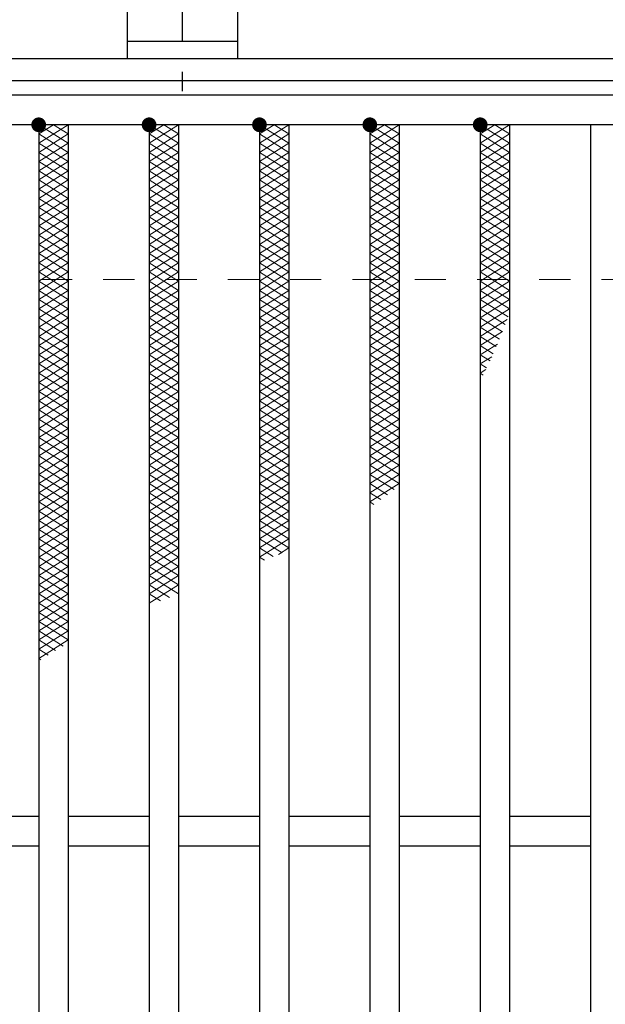
# Model space of a CAD drawing. Units: millimetres. Extents: x -1050 to 1050, y -743 to 742.
# Drawn here: x -718 to -638, y 359 to 493 of the extents above; entities that cross this region are included whole.
import ezdxf

# ---------------------------------------------------------------- set-up
doc = ezdxf.new("R2010")
doc.units = ezdxf.units.MM
doc.header["$LTSCALE"] = 5
doc.linetypes.add('JWW_CENTER1', pattern=[6.773333, 4.233333, -0.846667, 0.846667, -0.846667])
doc.linetypes.add('JWW_DASHED1', pattern=[1.693333, 0.846667, -0.846667])
for name, color, linetype in [('アンカー', 7, 'Continuous'), ('ハッチング', 7, 'Continuous'), ('枠', 7, 'Continuous'), ('溝開口', 7, 'Continuous'), ('蓋', 7, 'Continuous')]:
    doc.layers.add(name, color=color, linetype=linetype)

# ---------------------------------------------------------------- blocks, each defined once
blk = doc.blocks.new('A$C5D7C781A_0-A_')
at = {"layer": 'アンカー', "color": 6, "linetype": 'JWW_CENTER1', "lineweight": 25}
blk.add_line((7.5, 28.02), (7.5, 0), dxfattribs=at)
at = {"layer": 'アンカー', "color": 7, "linetype": 'Continuous', "lineweight": 25}
for p, q in [((0, 23.76), (0, 4.45)), ((0, 23.76), (15, 23.76)), ((15, 23.76), (15, 4.45)), ((15, 6.75), (0, 6.75)), ((0, 4.45), (15, 4.45))]:
    blk.add_line(p, q, dxfattribs=at)

msp = doc.modelspace()

# ---------------------------------------------------------------- linework, layer by layer
at = {"layer": 'ハッチング', "color": 4, "linetype": 'Continuous', "lineweight": 15}
for p, q in [((-714.95, 475.97), (-710.95, 478.47)), ((-714.95, 478.47), (-710.95, 475.97)), ((-714.95, 477.22), (-712.95, 478.47)), ((-712.95, 478.47), (-710.95, 477.22)), ((-699.95, 475.97), (-695.95, 478.47)), ((-699.95, 478.47), (-695.95, 475.97)), ((-699.95, 477.22), (-697.95, 478.47)), ((-697.95, 478.47), (-695.95, 477.22)), ((-684.95, 475.97), (-680.95, 478.47)), ((-684.95, 478.47), (-680.95, 475.97)), ((-684.95, 477.22), (-682.95, 478.47)), ((-682.95, 478.47), (-680.95, 477.22)), ((-669.95, 475.97), (-665.95, 478.47)), ((-669.95, 478.47), (-665.95, 475.97)), ((-669.95, 477.22), (-667.95, 478.47)), ((-667.95, 478.47), (-665.95, 477.22)), ((-654.95, 475.97), (-650.95, 478.47)), ((-654.95, 478.47), (-650.95, 475.97)), ((-654.95, 477.22), (-652.95, 478.47)), ((-652.95, 478.47), (-650.95, 477.22)), ((-714.95, 474.72), (-710.95, 477.22)), ((-714.95, 477.22), (-710.95, 474.72)), ((-699.95, 474.72), (-695.95, 477.22)), ((-699.95, 477.22), (-695.95, 474.72)), ((-684.95, 474.72), (-680.95, 477.22)), ((-684.95, 477.22), (-680.95, 474.72)), ((-669.95, 474.72), (-665.95, 477.22)), ((-669.95, 477.22), (-665.95, 474.72)), ((-654.95, 474.72), (-650.95, 477.22)), ((-654.95, 477.22), (-650.95, 474.72)), ((-714.95, 473.47), (-710.95, 475.97)), ((-714.95, 475.97), (-710.95, 473.47)), ((-699.95, 473.47), (-695.95, 475.97)), ((-699.95, 475.97), (-695.95, 473.47)), ((-684.95, 473.47), (-680.95, 475.97)), ((-684.95, 475.97), (-680.95, 473.47)), ((-669.95, 473.47), (-665.95, 475.97)), ((-669.95, 475.97), (-665.95, 473.47)), ((-654.95, 473.47), (-650.95, 475.97)), ((-654.95, 475.97), (-650.95, 473.47)), ((-714.95, 472.22), (-710.95, 474.72)), ((-714.95, 474.72), (-710.95, 472.22)), ((-699.95, 472.22), (-695.95, 474.72)), ((-699.95, 474.72), (-695.95, 472.22)), ((-684.95, 472.22), (-680.95, 474.72)), ((-684.95, 474.72), (-680.95, 472.22)), ((-669.95, 472.22), (-665.95, 474.72)), ((-669.95, 474.72), (-665.95, 472.22)), ((-654.95, 472.22), (-650.95, 474.72)), ((-654.95, 474.72), (-650.95, 472.22)), ((-714.95, 470.97), (-710.95, 473.47)), ((-714.95, 473.47), (-710.95, 470.97)), ((-699.95, 470.97), (-695.95, 473.47)), ((-699.95, 473.47), (-695.95, 470.97)), ((-684.95, 470.97), (-680.95, 473.47)), ((-684.95, 473.47), (-680.95, 470.97)), ((-669.95, 470.97), (-665.95, 473.47)), ((-669.95, 473.47), (-665.95, 470.97)), ((-654.95, 470.97), (-650.95, 473.47)), ((-654.95, 473.47), (-650.95, 470.97)), ((-714.95, 469.72), (-710.95, 472.22)), ((-714.95, 472.22), (-710.95, 469.72)), ((-714.95, 468.47), (-710.95, 470.97)), ((-714.95, 470.97), (-710.95, 468.47)), ((-699.95, 469.72), (-695.95, 472.22)), ((-699.95, 472.22), (-695.95, 469.72)), ((-699.95, 468.47), (-695.95, 470.97)), ((-699.95, 470.97), (-695.95, 468.47)), ((-684.95, 469.72), (-680.95, 472.22)), ((-684.95, 472.22), (-680.95, 469.72)), ((-684.95, 468.47), (-680.95, 470.97)), ((-684.95, 470.97), (-680.95, 468.47)), ((-669.95, 469.72), (-665.95, 472.22)), ((-669.95, 472.22), (-665.95, 469.72)), ((-669.95, 468.47), (-665.95, 470.97)), ((-669.95, 470.97), (-665.95, 468.47)), ((-654.95, 469.72), (-650.95, 472.22)), ((-654.95, 472.22), (-650.95, 469.72)), ((-654.95, 468.47), (-650.95, 470.97)), ((-654.95, 470.97), (-650.95, 468.47)), ((-714.95, 467.22), (-710.95, 469.72)), ((-714.95, 469.72), (-710.95, 467.22)), ((-699.95, 467.22), (-695.95, 469.72)), ((-699.95, 469.72), (-695.95, 467.22)), ((-684.95, 467.22), (-680.95, 469.72)), ((-684.95, 469.72), (-680.95, 467.22)), ((-669.95, 467.22), (-665.95, 469.72)), ((-669.95, 469.72), (-665.95, 467.22)), ((-654.95, 467.22), (-650.95, 469.72)), ((-654.95, 469.72), (-650.95, 467.22)), ((-714.95, 465.97), (-710.95, 468.47)), ((-714.95, 468.47), (-710.95, 465.97)), ((-699.95, 465.97), (-695.95, 468.47)), ((-699.95, 468.47), (-695.95, 465.97)), ((-684.95, 465.97), (-680.95, 468.47)), ((-684.95, 468.47), (-680.95, 465.97)), ((-669.95, 465.97), (-665.95, 468.47)), ((-669.95, 468.47), (-665.95, 465.97)), ((-654.95, 465.97), (-650.95, 468.47)), ((-654.95, 468.47), (-650.95, 465.97)), ((-714.95, 464.72), (-710.95, 467.22)), ((-714.95, 467.22), (-710.95, 464.72)), ((-699.95, 464.72), (-695.95, 467.22)), ((-699.95, 467.22), (-695.95, 464.72)), ((-684.95, 464.72), (-680.95, 467.22)), ((-684.95, 467.22), (-680.95, 464.72)), ((-669.95, 464.72), (-665.95, 467.22)), ((-669.95, 467.22), (-665.95, 464.72)), ((-654.95, 464.72), (-650.95, 467.22)), ((-654.95, 467.22), (-650.95, 464.72)), ((-714.95, 463.47), (-710.95, 465.97)), ((-714.95, 465.97), (-710.95, 463.47)), ((-699.95, 463.47), (-695.95, 465.97)), ((-699.95, 465.97), (-695.95, 463.47)), ((-684.95, 463.47), (-680.95, 465.97)), ((-684.95, 465.97), (-680.95, 463.47)), ((-669.95, 463.47), (-665.95, 465.97)), ((-669.95, 465.97), (-665.95, 463.47)), ((-654.95, 463.47), (-650.95, 465.97)), ((-654.95, 465.97), (-650.95, 463.47)), ((-714.95, 462.22), (-710.95, 464.72)), ((-714.95, 464.72), (-710.95, 462.22)), ((-699.95, 462.22), (-695.95, 464.72)), ((-699.95, 464.72), (-695.95, 462.22)), ((-684.95, 462.22), (-680.95, 464.72)), ((-684.95, 464.72), (-680.95, 462.22)), ((-669.95, 462.22), (-665.95, 464.72)), ((-669.95, 464.72), (-665.95, 462.22)), ((-654.95, 462.22), (-650.95, 464.72)), ((-654.95, 464.72), (-650.95, 462.22)), ((-714.95, 460.97), (-710.95, 463.47)), ((-714.95, 463.47), (-710.95, 460.97)), ((-699.95, 460.97), (-695.95, 463.47)), ((-699.95, 463.47), (-695.95, 460.97)), ((-684.95, 460.97), (-680.95, 463.47)), ((-684.95, 463.47), (-680.95, 460.97)), ((-669.95, 460.97), (-665.95, 463.47)), ((-669.95, 463.47), (-665.95, 460.97)), ((-654.95, 460.97), (-650.95, 463.47)), ((-654.95, 463.47), (-650.95, 460.97)), ((-714.95, 459.72), (-710.95, 462.22)), ((-714.95, 462.22), (-710.95, 459.72)), ((-699.95, 459.72), (-695.95, 462.22)), ((-699.95, 462.22), (-695.95, 459.72)), ((-684.95, 459.72), (-680.95, 462.22)), ((-684.95, 462.22), (-680.95, 459.72)), ((-669.95, 459.72), (-665.95, 462.22)), ((-669.95, 462.22), (-665.95, 459.72)), ((-654.95, 459.72), (-650.95, 462.22)), ((-654.95, 462.22), (-650.95, 459.72)), ((-714.95, 458.47), (-710.95, 460.97)), ((-714.95, 460.97), (-710.95, 458.47)), ((-699.95, 458.47), (-695.95, 460.97)), ((-699.95, 460.97), (-695.95, 458.47)), ((-684.95, 458.47), (-680.95, 460.97)), ((-684.95, 460.97), (-680.95, 458.47)), ((-669.95, 458.47), (-665.95, 460.97)), ((-669.95, 460.97), (-665.95, 458.47)), ((-654.95, 458.47), (-650.95, 460.97)), ((-654.95, 460.97), (-650.95, 458.47)), ((-714.95, 457.22), (-710.95, 459.72)), ((-714.95, 459.72), (-710.95, 457.22)), ((-699.95, 457.22), (-695.95, 459.72)), ((-699.95, 459.72), (-695.95, 457.22)), ((-684.95, 457.22), (-680.95, 459.72)), ((-684.95, 459.72), (-680.95, 457.22)), ((-669.95, 457.22), (-665.95, 459.72)), ((-669.95, 459.72), (-665.95, 457.22)), ((-654.95, 457.22), (-650.95, 459.72)), ((-654.95, 459.72), (-650.95, 457.22)), ((-714.95, 455.97), (-710.95, 458.47)), ((-714.95, 458.47), (-710.95, 455.97)), ((-699.95, 455.97), (-695.95, 458.47)), ((-699.95, 458.47), (-695.95, 455.97)), ((-684.95, 455.97), (-680.95, 458.47)), ((-684.95, 458.47), (-680.95, 455.97)), ((-669.95, 455.97), (-665.95, 458.47)), ((-669.95, 458.47), (-665.95, 455.97)), ((-654.95, 455.97), (-650.95, 458.47)), ((-654.95, 458.47), (-650.95, 455.97)), ((-714.95, 454.72), (-710.95, 457.22)), ((-714.95, 457.22), (-710.95, 454.72)), ((-699.95, 454.72), (-695.95, 457.22)), ((-699.95, 457.22), (-695.95, 454.72)), ((-684.95, 454.72), (-680.95, 457.22)), ((-684.95, 457.22), (-680.95, 454.72)), ((-669.95, 454.72), (-665.95, 457.22)), ((-669.95, 457.22), (-665.95, 454.72)), ((-654.95, 454.72), (-650.95, 457.22)), ((-654.95, 457.22), (-650.95, 454.72)), ((-714.95, 453.47), (-710.95, 455.97)), ((-714.95, 455.97), (-710.95, 453.47)), ((-699.95, 453.47), (-695.95, 455.97)), ((-699.95, 455.97), (-695.95, 453.47)), ((-684.95, 453.47), (-680.95, 455.97)), ((-684.95, 455.97), (-680.95, 453.47)), ((-669.95, 453.47), (-665.95, 455.97)), ((-669.95, 455.97), (-665.95, 453.47)), ((-654.95, 453.47), (-650.95, 455.97)), ((-654.95, 455.97), (-650.95, 453.47)), ((-714.95, 452.22), (-710.95, 454.72)), ((-714.95, 454.72), (-710.95, 452.22)), ((-699.95, 452.22), (-695.95, 454.72)), ((-699.95, 454.72), (-695.95, 452.22)), ((-684.95, 452.22), (-680.95, 454.72)), ((-684.95, 454.72), (-680.95, 452.22)), ((-669.95, 452.22), (-665.95, 454.72)), ((-669.95, 454.72), (-665.95, 452.22)), ((-654.95, 452.22), (-650.95, 454.72)), ((-654.95, 454.72), (-651.17, 452.36)), ((-714.95, 450.97), (-710.95, 453.47)), ((-714.95, 453.47), (-710.95, 450.97)), ((-714.95, 449.72), (-710.95, 452.22)), ((-714.95, 452.22), (-710.95, 449.72)), ((-699.95, 450.97), (-695.95, 453.47)), ((-699.95, 453.47), (-695.95, 450.97)), ((-699.95, 449.72), (-695.95, 452.22)), ((-699.95, 452.22), (-695.95, 449.72)), ((-684.95, 450.97), (-680.95, 453.47)), ((-684.95, 453.47), (-680.95, 450.97)), ((-684.95, 449.72), (-680.95, 452.22)), ((-684.95, 452.22), (-680.95, 449.72)), ((-669.95, 450.97), (-665.95, 453.47)), ((-669.95, 453.47), (-665.95, 450.97)), ((-669.95, 449.72), (-665.95, 452.22)), ((-669.95, 452.22), (-665.95, 449.72)), ((-654.95, 450.97), (-650.95, 453.47)), ((-654.95, 453.47), (-651.55, 451.35)), ((-654.95, 452.22), (-651.94, 450.35)), ((-714.95, 448.47), (-710.95, 450.97)), ((-714.95, 450.97), (-710.95, 448.47)), ((-699.95, 448.47), (-695.95, 450.97)), ((-699.95, 450.97), (-695.95, 448.47)), ((-684.95, 448.47), (-680.95, 450.97)), ((-684.95, 450.97), (-680.95, 448.47)), ((-669.95, 448.47), (-665.95, 450.97)), ((-669.95, 450.97), (-665.95, 448.47)), ((-654.95, 449.72), (-651.31, 452)), ((-654.95, 450.97), (-652.34, 449.35)), ((-714.95, 447.22), (-710.95, 449.72)), ((-714.95, 449.72), (-710.95, 447.22)), ((-699.95, 447.22), (-695.95, 449.72)), ((-699.95, 449.72), (-695.95, 447.22)), ((-684.95, 447.22), (-680.95, 449.72)), ((-684.95, 449.72), (-680.95, 447.22)), ((-669.95, 447.22), (-665.95, 449.72)), ((-669.95, 449.72), (-665.95, 447.22)), ((-654.95, 448.47), (-651.94, 450.36)), ((-654.95, 449.72), (-652.76, 448.36)), ((-714.95, 445.97), (-710.95, 448.47)), ((-714.95, 448.47), (-710.95, 445.97)), ((-699.95, 445.97), (-695.95, 448.47)), ((-699.95, 448.47), (-695.95, 445.97)), ((-684.95, 445.97), (-680.95, 448.47)), ((-684.95, 448.47), (-680.95, 445.97)), ((-669.95, 445.97), (-665.95, 448.47)), ((-669.95, 448.47), (-665.95, 445.97)), ((-654.95, 447.22), (-652.62, 448.68)), ((-654.95, 448.47), (-653.18, 447.37)), ((-714.95, 444.72), (-710.95, 447.22)), ((-714.95, 447.22), (-710.95, 444.72)), ((-699.95, 444.72), (-695.95, 447.22)), ((-699.95, 447.22), (-695.95, 444.72)), ((-684.95, 444.72), (-680.95, 447.22)), ((-684.95, 447.22), (-680.95, 444.72)), ((-669.95, 444.72), (-665.95, 447.22)), ((-669.95, 447.22), (-665.95, 444.72)), ((-654.95, 447.22), (-653.62, 446.4)), ((-654.95, 445.97), (-653.37, 446.96)), ((-714.95, 443.47), (-710.95, 445.97)), ((-714.95, 445.97), (-710.95, 443.47)), ((-699.95, 443.47), (-695.95, 445.97)), ((-699.95, 445.97), (-695.95, 443.47)), ((-684.95, 443.47), (-680.95, 445.97)), ((-684.95, 445.97), (-680.95, 443.47)), ((-669.95, 443.47), (-665.95, 445.97)), ((-669.95, 445.97), (-665.95, 443.47)), ((-654.95, 445.97), (-654.08, 445.43)), ((-714.95, 442.22), (-710.95, 444.72)), ((-714.95, 444.72), (-710.95, 442.22)), ((-699.95, 442.22), (-695.95, 444.72)), ((-699.95, 444.72), (-695.95, 442.22)), ((-684.95, 442.22), (-680.95, 444.72)), ((-684.95, 444.72), (-680.95, 442.22)), ((-669.95, 442.22), (-665.95, 444.72)), ((-669.95, 444.72), (-665.95, 442.22)), ((-654.95, 444.72), (-654.19, 445.2)), ((-654.95, 444.72), (-654.54, 444.47)), ((-714.95, 440.97), (-710.95, 443.47)), ((-714.95, 443.47), (-710.95, 440.97)), ((-699.95, 440.97), (-695.95, 443.47)), ((-699.95, 443.47), (-695.95, 440.97)), ((-684.95, 440.97), (-680.95, 443.47)), ((-684.95, 443.47), (-680.95, 440.97)), ((-669.95, 440.97), (-665.95, 443.47)), ((-669.95, 443.47), (-665.95, 440.97)), ((-714.95, 439.72), (-710.95, 442.22)), ((-714.95, 442.22), (-710.95, 439.72)), ((-699.95, 439.72), (-695.95, 442.22)), ((-699.95, 442.22), (-695.95, 439.72)), ((-684.95, 439.72), (-680.95, 442.22)), ((-684.95, 442.22), (-680.95, 439.72)), ((-669.95, 439.72), (-665.95, 442.22)), ((-669.95, 442.22), (-665.95, 439.72)), ((-714.95, 438.47), (-710.95, 440.97)), ((-714.95, 440.97), (-710.95, 438.47)), ((-699.95, 438.47), (-695.95, 440.97)), ((-699.95, 440.97), (-695.95, 438.47)), ((-684.95, 438.47), (-680.95, 440.97)), ((-684.95, 440.97), (-680.95, 438.47)), ((-669.95, 438.47), (-665.95, 440.97)), ((-669.95, 440.97), (-665.95, 438.47)), ((-714.95, 437.22), (-710.95, 439.72)), ((-714.95, 439.72), (-710.95, 437.22)), ((-699.95, 437.22), (-695.95, 439.72)), ((-699.95, 439.72), (-695.95, 437.22)), ((-684.95, 437.22), (-680.95, 439.72)), ((-684.95, 439.72), (-680.95, 437.22)), ((-669.95, 437.22), (-665.95, 439.72)), ((-669.95, 439.72), (-665.95, 437.22)), ((-714.95, 435.97), (-710.95, 438.47)), ((-714.95, 438.47), (-710.95, 435.97)), ((-699.95, 435.97), (-695.95, 438.47)), ((-699.95, 438.47), (-695.95, 435.97)), ((-684.95, 435.97), (-680.95, 438.47)), ((-684.95, 438.47), (-680.95, 435.97)), ((-669.95, 435.97), (-665.95, 438.47)), ((-669.95, 438.47), (-665.95, 435.97)), ((-714.95, 434.72), (-710.95, 437.22)), ((-714.95, 437.22), (-710.95, 434.72)), ((-699.95, 434.72), (-695.95, 437.22)), ((-699.95, 437.22), (-695.95, 434.72)), ((-684.95, 434.72), (-680.95, 437.22)), ((-684.95, 437.22), (-680.95, 434.72)), ((-669.95, 434.72), (-665.95, 437.22)), ((-669.95, 437.22), (-665.95, 434.72)), ((-714.95, 433.47), (-710.95, 435.97)), ((-714.95, 435.97), (-710.95, 433.47)), ((-699.95, 433.47), (-695.95, 435.97)), ((-699.95, 435.97), (-695.95, 433.47)), ((-684.95, 433.47), (-680.95, 435.97)), ((-684.95, 435.97), (-680.95, 433.47)), ((-669.95, 433.47), (-665.95, 435.97)), ((-669.95, 435.97), (-665.95, 433.47)), ((-714.95, 432.22), (-710.95, 434.72)), ((-714.95, 434.72), (-710.95, 432.22)), ((-714.95, 430.97), (-710.95, 433.47)), ((-714.95, 433.47), (-710.95, 430.97)), ((-699.95, 432.22), (-695.95, 434.72)), ((-699.95, 434.72), (-695.95, 432.22)), ((-699.95, 430.97), (-695.95, 433.47)), ((-699.95, 433.47), (-695.95, 430.97)), ((-684.95, 432.22), (-680.95, 434.72)), ((-684.95, 434.72), (-680.95, 432.22)), ((-684.95, 430.97), (-680.95, 433.47)), ((-684.95, 433.47), (-680.95, 430.97)), ((-669.95, 432.22), (-665.95, 434.72)), ((-669.95, 434.72), (-665.95, 432.22)), ((-669.95, 430.97), (-665.95, 433.47)), ((-669.95, 433.47), (-665.95, 430.97)), ((-714.95, 429.72), (-710.95, 432.22)), ((-714.95, 432.22), (-710.95, 429.72)), ((-699.95, 429.72), (-695.95, 432.22)), ((-699.95, 432.22), (-695.95, 429.72)), ((-684.95, 429.72), (-680.95, 432.22)), ((-684.95, 432.22), (-680.95, 429.72)), ((-669.95, 429.72), (-665.95, 432.22)), ((-669.95, 432.22), (-665.95, 429.72)), ((-714.95, 428.47), (-710.95, 430.97)), ((-714.95, 430.97), (-710.95, 428.47)), ((-699.95, 428.47), (-695.95, 430.97)), ((-699.95, 430.97), (-695.95, 428.47)), ((-684.95, 428.47), (-680.95, 430.97)), ((-684.95, 430.97), (-680.95, 428.47)), ((-669.95, 428.47), (-665.95, 430.97)), ((-669.95, 430.97), (-666.64, 428.9)), ((-714.95, 427.22), (-710.95, 429.72)), ((-714.95, 429.72), (-710.95, 427.22)), ((-699.95, 427.22), (-695.95, 429.72)), ((-699.95, 429.72), (-695.95, 427.22)), ((-684.95, 427.22), (-680.95, 429.72)), ((-684.95, 429.72), (-680.95, 427.22)), ((-669.95, 427.22), (-665.95, 429.72)), ((-669.95, 429.72), (-667.53, 428.21)), ((-714.95, 425.97), (-710.95, 428.47)), ((-714.95, 428.47), (-710.95, 425.97)), ((-699.95, 425.97), (-695.95, 428.47)), ((-699.95, 428.47), (-695.95, 425.97)), ((-684.95, 425.97), (-680.95, 428.47)), ((-684.95, 428.47), (-680.95, 425.97)), ((-669.95, 428.47), (-668.45, 427.54)), ((-714.95, 424.72), (-710.95, 427.22)), ((-714.95, 427.22), (-710.95, 424.72)), ((-699.95, 424.72), (-695.95, 427.22)), ((-699.95, 427.22), (-695.95, 424.72)), ((-684.95, 424.72), (-680.95, 427.22)), ((-684.95, 427.22), (-680.95, 424.72)), ((-669.95, 427.22), (-669.4, 426.88)), ((-714.95, 423.47), (-710.95, 425.97)), ((-714.95, 425.97), (-710.95, 423.47)), ((-699.95, 423.47), (-695.95, 425.97)), ((-699.95, 425.97), (-695.95, 423.47)), ((-684.95, 423.47), (-680.95, 425.97)), ((-684.95, 425.97), (-680.95, 423.47)), ((-714.95, 422.22), (-710.95, 424.72)), ((-714.95, 424.72), (-710.95, 422.22)), ((-699.95, 422.22), (-695.95, 424.72)), ((-699.95, 424.72), (-695.95, 422.22)), ((-684.95, 422.22), (-680.95, 424.72)), ((-684.95, 424.72), (-680.95, 422.22)), ((-714.95, 420.97), (-710.95, 423.47)), ((-714.95, 423.47), (-710.95, 420.97)), ((-699.95, 420.97), (-695.95, 423.47)), ((-699.95, 423.47), (-695.95, 420.97)), ((-684.95, 420.97), (-680.95, 423.47)), ((-684.95, 423.47), (-680.95, 420.97)), ((-714.95, 419.72), (-710.95, 422.22)), ((-714.95, 422.22), (-710.95, 419.72)), ((-699.95, 419.72), (-695.95, 422.22)), ((-699.95, 422.22), (-695.95, 419.72)), ((-684.95, 419.72), (-680.95, 422.22)), ((-684.95, 422.22), (-681.88, 420.3)), ((-714.95, 418.47), (-710.95, 420.97)), ((-714.95, 420.97), (-710.95, 418.47)), ((-699.95, 418.47), (-695.95, 420.97)), ((-699.95, 420.97), (-695.95, 418.47)), ((-684.95, 420.97), (-683.07, 419.8)), ((-682.35, 420.1), (-680.95, 420.97)), ((-714.95, 417.22), (-710.95, 419.72)), ((-714.95, 419.72), (-710.95, 417.22)), ((-699.95, 417.22), (-695.95, 419.72)), ((-699.95, 419.72), (-695.95, 417.22)), ((-684.95, 419.72), (-684.27, 419.3)), ((-714.95, 415.97), (-710.95, 418.47)), ((-714.95, 418.47), (-710.95, 415.97)), ((-699.95, 415.97), (-695.95, 418.47)), ((-699.95, 418.47), (-695.95, 415.97)), ((-714.95, 414.72), (-710.95, 417.22)), ((-714.95, 417.22), (-710.95, 414.72)), ((-699.95, 414.72), (-695.95, 417.22)), ((-699.95, 417.22), (-695.95, 414.72)), ((-714.95, 413.47), (-710.95, 415.97)), ((-714.95, 415.97), (-710.95, 413.47)), ((-714.95, 412.22), (-710.95, 414.72)), ((-714.95, 414.72), (-710.95, 412.22)), ((-699.95, 413.47), (-695.95, 415.97)), ((-699.95, 415.97), (-697.19, 414.25)), ((-699.95, 414.72), (-698.42, 413.77)), ((-714.95, 410.97), (-710.95, 413.47)), ((-714.95, 413.47), (-710.95, 410.97)), ((-714.95, 409.72), (-710.95, 412.22)), ((-714.95, 412.22), (-710.95, 409.72)), ((-714.95, 408.47), (-710.95, 410.97)), ((-714.95, 410.97), (-710.95, 408.47)), ((-714.95, 407.22), (-710.95, 409.72)), ((-714.95, 409.72), (-711.61, 407.64)), ((-714.95, 405.97), (-710.95, 408.47)), ((-714.95, 408.47), (-712.65, 407.04)), ((-714.95, 407.22), (-713.66, 406.42)), ((-714.95, 405.97), (-714.65, 405.79))]:
    msp.add_line(p, q, dxfattribs=at)
at = {"layer": 'ハッチング', "color": 4, "linetype": 'Continuous', "lineweight": 15, "const_width": 1}
for points in [[(-714.45, 478.47, 0.414214), (-714.95, 478.97, 0.414214), (-715.45, 478.47, 0.414214), (-714.95, 477.97, 0.414214)], [(-699.45, 478.47, 0.414214), (-699.95, 478.97, 0.414214), (-700.45, 478.47, 0.414214), (-699.95, 477.97, 0.414214)], [(-684.45, 478.47, 0.414214), (-684.95, 478.97, 0.414214), (-685.45, 478.47, 0.414214), (-684.95, 477.97, 0.414214)], [(-669.45, 478.47, 0.414214), (-669.95, 478.97, 0.414214), (-670.45, 478.47, 0.414214), (-669.95, 477.97, 0.414214)], [(-654.45, 478.47, 0.414214), (-654.95, 478.97, 0.414214), (-655.45, 478.47, 0.414214), (-654.95, 477.97, 0.414214)]]:
    msp.add_lwpolyline(points, format="xyb", close=True, dxfattribs=at)
at = {"layer": '枠', "color": 7, "linetype": 'Continuous', "lineweight": 25}
for p, q in [((-795.45, 487.47), (409.55, 487.47)), ((-792.45, 484.47), (407.71, 484.47))]:
    msp.add_line(p, q, dxfattribs=at)
at = {"layer": '溝開口', "color": 4, "linetype": 'JWW_DASHED1', "lineweight": 18}
msp.add_line((-765.45, 457.47), (204.55, 457.47), dxfattribs=at)
at = {"layer": '蓋', "color": 5, "linetype": 'Continuous', "lineweight": 25}
for p, q in [((204.55, 482.47), (-790.45, 482.47)), ((204.55, 478.47), (-790.45, 478.47)), ((-714.95, 478.47), (-714.95, 286.47)), ((-710.95, 478.47), (-710.95, 286.47)), ((-699.95, 478.47), (-699.95, 286.47)), ((-695.95, 478.47), (-695.95, 286.47)), ((-684.95, 478.47), (-684.95, 286.47)), ((-680.95, 478.47), (-680.95, 286.47)), ((-669.95, 478.47), (-669.95, 286.47)), ((-665.95, 478.47), (-665.95, 286.47)), ((-654.95, 478.47), (-654.95, 286.47)), ((-650.95, 478.47), (-650.95, 286.47)), ((-639.95, 478.47), (-639.95, 286.47)), ((-714.95, 384.47), (-725.95, 384.47)), ((-699.95, 384.47), (-710.95, 384.47)), ((-684.95, 384.47), (-695.95, 384.47)), ((-669.95, 384.47), (-680.95, 384.47)), ((-654.95, 384.47), (-665.95, 384.47)), ((-639.95, 384.47), (-650.95, 384.47)), ((-714.95, 380.47), (-725.95, 380.47)), ((-699.95, 380.47), (-710.95, 380.47)), ((-684.95, 380.47), (-695.95, 380.47)), ((-669.95, 380.47), (-680.95, 380.47)), ((-654.95, 380.47), (-665.95, 380.47)), ((-639.95, 380.47), (-650.95, 380.47))]:
    msp.add_line(p, q, dxfattribs=at)

# ---------------------------------------------------------------- block references
at = {"layer": 'アンカー', "color": 7, "linetype": 'Continuous', "lineweight": 25}
msp.add_blockref('A$C5D7C781A_0-A_', (-702.95, 483.02), dxfattribs=at)

doc.saveas('drawing.dxf')
